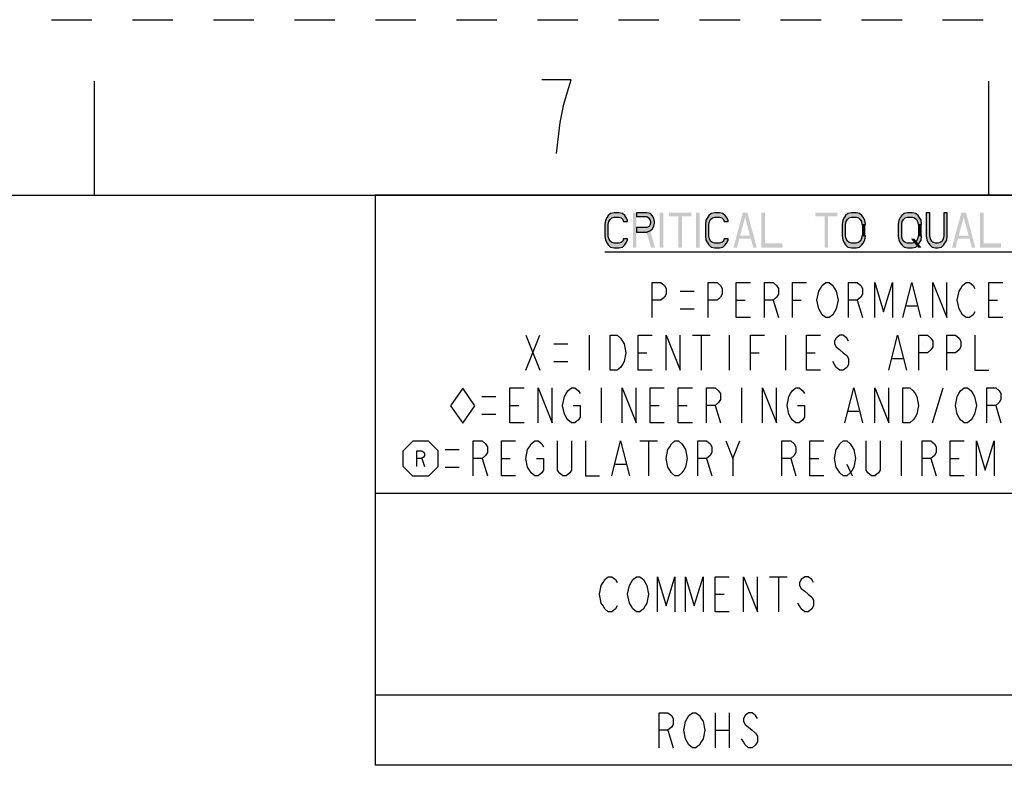
# Model space of a CAD drawing. Units: millimetres. Extents: x 0 to 420, y 0 to 297.
# Drawn here: x 308 to 364, y 254 to 297 of the extents above; entities that cross this region are included whole.
import ezdxf

# ---------------------------------------------------------------- set-up
doc = ezdxf.new("R2010")
doc.units = ezdxf.units.MM
doc.header["$LTSCALE"] = 23.1
doc.linetypes.add('DASHED', pattern=[0.2, 0.1, -0.1])
doc.linetypes.add('HIDDEN', pattern=[0.2, 0.1, -0.1])
doc.layers.get('0').update_dxf_attribs({"linetype": 'CONTINUOUS'})
doc.layers.add('DEFAULT_2', color=8, linetype='HIDDEN')

# ---------------------------------------------------------------- blocks, each defined once
blk = doc.blocks.new('DIA_BLK_BL1', base_point=(333, 274.995))
at = {"color": 2, "linetype": 'Continuous'}
for p, q in [((333, 275.995), (332.308, 274.995)), ((333, 275.995), (332.308, 274.995)), ((333, 275.995), (332.308, 274.995)), ((333, 275.995), (332.308, 274.995)), ((333, 275.995), (332.308, 274.995)), ((333, 275.995), (332.308, 274.995)), ((333, 275.995), (332.308, 274.995)), ((333, 275.995), (332.308, 274.995)), ((333, 275.995), (332.308, 274.995)), ((333.692, 274.995), (333, 275.995)), ((333.692, 274.995), (333, 275.995)), ((332.308, 274.995), (333, 273.995)), ((333, 273.995), (333.692, 274.995))]:
    blk.add_line(p, q, dxfattribs=at)
blk = doc.blocks.new('SMOCTA_R_BL2', base_point=(330.6, 271.983))
at = {"color": 2, "linetype": 'Continuous'}
for p, q in [((329.6, 272.428), (330.156, 272.983)), ((331.044, 272.983), (330.156, 272.983)), ((331.6, 272.428), (331.044, 272.983)), ((329.6, 271.539), (329.6, 272.428)), ((331.6, 271.539), (331.6, 272.428)), ((330.656, 271.983), (330.822, 271.539)), ((329.6, 271.539), (330.156, 270.983)), ((331.6, 271.539), (331.044, 270.983)), ((331.044, 270.983), (330.156, 270.983))]:
    blk.add_line(p, q, dxfattribs=at)
blk.add_lwpolyline([(330.378, 271.539), (330.378, 272.428), (330.656, 272.428), (330.767, 272.354), (330.822, 272.28), (330.822, 272.131), (330.767, 272.057), (330.656, 271.983), (330.378, 271.983)], dxfattribs=at)
blk = doc.blocks.new('*T42')
at = {"color": 2, "linetype": 'Continuous'}
for p, q in [((82, 0), (0, 0)), ((0, 0), (0, -32.5)), ((82, 0), (82, -32.5)), ((82, -17), (0, -17)), ((38, -17), (38, -32.5)), ((50, -17), (50, -32.5)), ((58, -17), (58, -32.5)), ((66, -17), (66, -32.5)), ((74, -17), (74, -32.5)), ((82, -28.5), (0, -28.5)), ((82, -32.5), (0, -32.5))]:
    blk.add_line(p, q, dxfattribs=at)

msp = doc.modelspace()

# ---------------------------------------------------------------- hatches: boundary and pattern name
at = {"linetype": 'Continuous'}
for points in [[(342.4, 285.4894), (342.4, 285.5745), (342.3, 285.7447), (342.2333, 285.8298), (342.1, 285.9575), (341.9, 286), (341.6333, 286), (341.4333, 285.9575), (341.3, 285.8298), (341.2333, 285.7447), (341.1333, 285.5745), (341.1, 285.3192), (341.1, 284.6808), (341.1333, 284.4255), (341.2333, 284.2553), (341.3, 284.1702), (341.4333, 284.0425), (341.6333, 284), (341.9, 284), (342.1, 284.0425), (342.2333, 284.1702), (342.3, 284.2553), (342.4, 284.4255), (342.4, 284.5106), (342.1667, 284.5106), (342.1333, 284.383), (342.0333, 284.2979), (341.9, 284.2553), (341.6333, 284.2553), (341.5, 284.2979), (341.4, 284.383), (341.3333, 284.5106), (341.3, 284.6808), (341.3, 285.3192), (341.3333, 285.4894), (341.4, 285.617), (341.5, 285.7021), (341.6333, 285.7447), (341.9, 285.7447), (342.0333, 285.7021), (342.1333, 285.617), (342.1667, 285.4894)], [(342.9, 286), (342.9, 285.7872), (343.5, 285.7872), (343.6, 285.7021), (343.6667, 285.617), (343.7, 285.4894), (343.7, 285.4043), (343.6667, 285.2766), (343.6, 285.1915), (343.5, 285.1489), (342.9, 285.1489), (342.9, 284.8936), (343.5, 284.8936), (343.7, 284.9787), (343.8, 285.0638), (343.9, 285.234), (343.9333, 285.4043), (343.9333, 285.4894), (343.9, 285.6596), (343.8, 285.8298), (343.7, 285.9575), (343.5, 286)], [(348.1333, 285.4894), (348.1333, 285.5745), (348.0333, 285.7447), (347.9667, 285.8298), (347.8333, 285.9575), (347.6333, 286), (347.3667, 286), (347.1667, 285.9575), (347.0333, 285.8298), (346.9667, 285.7447), (346.8667, 285.5745), (346.8333, 285.3192), (346.8333, 284.6808), (346.8667, 284.4255), (346.9667, 284.2553), (347.0333, 284.1702), (347.1667, 284.0425), (347.3667, 284), (347.6333, 284), (347.8333, 284.0425), (347.9667, 284.1702), (348.0333, 284.2553), (348.1333, 284.4255), (348.1333, 284.5106), (347.9, 284.5106), (347.8667, 284.383), (347.7667, 284.2979), (347.6333, 284.2553), (347.3667, 284.2553), (347.2333, 284.2979), (347.1333, 284.383), (347.0667, 284.5106), (347.0333, 284.6808), (347.0333, 285.3192), (347.0667, 285.4894), (347.1333, 285.617), (347.2333, 285.7021), (347.3667, 285.7447), (347.6333, 285.7447), (347.7667, 285.7021), (347.8667, 285.617), (347.9, 285.4894)], [(355.9667, 285.3192), (355.9333, 285.5745), (355.8333, 285.7447), (355.7667, 285.8298), (355.6333, 285.9575), (355.4333, 286), (355.1667, 286), (354.9667, 285.9575), (354.8333, 285.8298), (354.7667, 285.7447), (354.6667, 285.5745), (354.6333, 285.3192), (354.6333, 284.6808), (354.6667, 284.4255), (354.7667, 284.2553), (354.8333, 284.1702), (354.9667, 284.0425), (355.1667, 284), (355.4333, 284), (355.6333, 284.0425), (355.7667, 284.1702), (355.8333, 284.2553), (355.9333, 284.4255), (355.9667, 284.6808), (355.7667, 284.6808), (355.7333, 284.5106), (355.6667, 284.383), (355.5667, 284.2979), (355.4333, 284.2553), (355.1667, 284.2553), (355.0333, 284.2979), (354.9333, 284.383), (354.8667, 284.5106), (354.8333, 284.6808), (354.8333, 285.3192), (354.8667, 285.4894), (354.9333, 285.617), (355.0333, 285.7021), (355.1667, 285.7447), (355.4333, 285.7447), (355.5667, 285.7021), (355.6667, 285.617), (355.7333, 285.4894), (355.7667, 285.3192)], [(359.1667, 285.3192), (359.1333, 285.5745), (359.0333, 285.7447), (358.9667, 285.8298), (358.8333, 285.9575), (358.6333, 286), (358.3667, 286), (358.1667, 285.9575), (358.0333, 285.8298), (357.9667, 285.7447), (357.8667, 285.5745), (357.8333, 285.3192), (357.8333, 284.6808), (357.8667, 284.4255), (357.9667, 284.2553), (358.0333, 284.1702), (358.1667, 284.0425), (358.3667, 284), (358.6333, 284), (358.8333, 284.0425), (358.9667, 284.1702), (359.0333, 284.2553), (359.1333, 284.4255), (359.1667, 284.6808), (358.9667, 284.6808), (358.9333, 284.5106), (358.8667, 284.383), (358.7667, 284.2979), (358.6333, 284.2553), (358.3667, 284.2553), (358.2333, 284.2979), (358.1333, 284.383), (358.0667, 284.5106), (358.0333, 284.6808), (358.0333, 285.3192), (358.0667, 285.4894), (358.1333, 285.617), (358.2333, 285.7021), (358.3667, 285.7447), (358.6333, 285.7447), (358.7667, 285.7021), (358.8667, 285.617), (358.9333, 285.4894), (358.9667, 285.3192)], [(359.4333, 286), (359.4333, 284.6808), (359.4667, 284.4255), (359.5667, 284.2553), (359.6333, 284.1702), (359.7667, 284.0425), (359.9667, 284), (360.1, 284), (360.3, 284.0425), (360.4333, 284.1702), (360.5, 284.2553), (360.6, 284.4255), (360.6333, 284.6808), (360.6333, 286), (360.4333, 286), (360.4333, 284.6808), (360.4, 284.5106), (360.3333, 284.383), (360.2333, 284.2979), (360.1, 284.2553), (359.9667, 284.2553), (359.8333, 284.2979), (359.7333, 284.383), (359.6667, 284.5106), (359.6333, 284.6808), (359.6333, 286)]]:
    msp.add_hatch(color=2, dxfattribs=at).paths.add_polyline_path(points)

# ---------------------------------------------------------------- linework, layer by layer
at = {"color": 7, "linetype": 'Continuous'}
for p, q in [((312, 287), (312, 293.5)), ((363, 287), (363, 293.5)), ((10, 287), (410, 287))]:
    msp.add_line(p, q, dxfattribs=at)
at = {"color": 2, "linetype": 'Continuous'}
for p, q in [((341.1, 283.7765), (396.9, 283.7765)), ((345.4, 281.5168), (346.2, 281.5168)), ((348.6, 281.0168), (349.1, 281.0168)), ((350.7, 281.0168), (351, 280.0168)), ((351.8, 281.0168), (352.3, 281.0168)), ((355.5, 281.0168), (355.8, 280.0168)), ((363, 281.0168), (363.5, 281.0168)), ((345.4, 280.5168), (346.2, 280.5168)), ((358.3, 280.6835), (358.9, 280.6835)), ((336.6, 279.0168), (337.4, 277.0168)), ((336.6, 277.0168), (337.4, 279.0168)), ((340.2, 279.0168), (340.2, 277.0168)), ((346.1, 279.0168), (347.1, 279.0168)), ((346.6, 279.0168), (346.6, 277.0168)), ((348.2, 279.0168), (348.2, 277.0168)), ((351.4, 279.0168), (351.4, 277.0168)), ((338.2, 278.5168), (339, 278.5168)), ((343, 278.0168), (343.5, 278.0168)), ((349.4, 278.0168), (349.9, 278.0168)), ((352.6, 278.0168), (353.1, 278.0168)), ((338.2, 277.5168), (339, 277.5168)), ((357.5, 277.6835), (358.1, 277.6835)), ((340.8923, 276.0168), (340.8923, 274.0168)), ((348.8923, 276.0168), (348.8923, 274.0168)), ((359.7923, 274.0168), (360.3923, 276.0168)), ((334.0923, 275.5168), (334.8923, 275.5168)), ((335.6923, 275.0168), (336.1923, 275.0168)), ((343.6923, 275.0168), (344.1923, 275.0168)), ((345.2923, 275.0168), (345.7923, 275.0168)), ((347.3923, 275.0168), (347.6923, 274.0168)), ((354.9923, 274.6835), (355.5923, 274.6835)), ((363.3923, 275.0168), (363.6923, 274.0168)), ((334.0923, 274.5168), (334.8923, 274.5168)), ((343.1, 272.995), (344.1, 272.995)), ((343.6, 272.995), (343.6, 270.995)), ((348.4, 271.995), (348.8, 272.995)), ((358, 272.995), (358, 270.995)), ((332, 272.495), (332.8, 272.495)), ((334.1, 271.995), (334.4, 270.995)), ((335.2, 271.995), (335.7, 271.995)), ((346.9, 271.995), (347.2, 270.995)), ((351.7, 271.995), (352, 270.995)), ((352.8, 271.995), (353.3, 271.995)), ((359.7, 271.995), (360, 270.995)), ((360.8, 271.995), (361.3, 271.995)), ((332, 271.495), (332.8, 271.495)), ((341.7, 271.6617), (342.3, 271.6617)), ((354.9, 271.6617), (355.2, 270.995)), ((350.5, 265.25), (351.5, 265.25)), ((351, 265.25), (351, 263.25)), ((347.4, 264.25), (347.9, 264.25)), ((347.4, 257.5), (347.4, 255.5)), ((348.2, 257.5), (348.2, 255.5)), ((344.7, 256.5), (345, 255.5)), ((347.4, 256.5), (348.2, 256.5))]:
    msp.add_line(p, q, dxfattribs=at)
for points in [[(338.3478, 289.3818), (338.5578, 291.1318), (338.7678, 292.1818), (338.9778, 292.8818), (339.1878, 293.5818), (337.5078, 293.5818)], [(342.4, 285.4894), (342.4, 285.5745), (342.3, 285.7447), (342.2333, 285.8298), (342.1, 285.9575), (341.9, 286), (341.6333, 286), (341.4333, 285.9575), (341.3, 285.8298), (341.2333, 285.7447), (341.1333, 285.5745), (341.1, 285.3192), (341.1, 284.6808), (341.1333, 284.4255), (341.2333, 284.2553), (341.3, 284.1702), (341.4333, 284.0425), (341.6333, 284), (341.9, 284), (342.1, 284.0425), (342.2333, 284.1702), (342.3, 284.2553), (342.4, 284.4255), (342.4, 284.5106), (342.1667, 284.5106), (342.1333, 284.383), (342.0333, 284.2979), (341.9, 284.2553), (341.6333, 284.2553), (341.5, 284.2979), (341.4, 284.383), (341.3333, 284.5106), (341.3, 284.6808), (341.3, 285.3192), (341.3333, 285.4894), (341.4, 285.617), (341.5, 285.7021), (341.6333, 285.7447), (341.9, 285.7447), (342.0333, 285.7021), (342.1333, 285.617), (342.1667, 285.4894), (342.4, 285.4894)], [(342.9, 286), (342.9, 285.7872), (343.5, 285.7872), (343.6, 285.7021), (343.6667, 285.617), (343.7, 285.4894), (343.7, 285.4043), (343.6667, 285.2766), (343.6, 285.1915), (343.5, 285.1489), (342.9, 285.1489), (342.9, 284.8936), (343.5, 284.8936), (343.7, 284.9787), (343.8, 285.0638), (343.9, 285.234), (343.9333, 285.4043), (343.9333, 285.4894), (343.9, 285.6596), (343.8, 285.8298), (343.7, 285.9575), (343.5, 286), (342.9, 286)], [(348.1333, 285.4894), (348.1333, 285.5745), (348.0333, 285.7447), (347.9667, 285.8298), (347.8333, 285.9575), (347.6333, 286), (347.3667, 286), (347.1667, 285.9575), (347.0333, 285.8298), (346.9667, 285.7447), (346.8667, 285.5745), (346.8333, 285.3192), (346.8333, 284.6808), (346.8667, 284.4255), (346.9667, 284.2553), (347.0333, 284.1702), (347.1667, 284.0425), (347.3667, 284), (347.6333, 284), (347.8333, 284.0425), (347.9667, 284.1702), (348.0333, 284.2553), (348.1333, 284.4255), (348.1333, 284.5106), (347.9, 284.5106), (347.8667, 284.383), (347.7667, 284.2979), (347.6333, 284.2553), (347.3667, 284.2553), (347.2333, 284.2979), (347.1333, 284.383), (347.0667, 284.5106), (347.0333, 284.6808), (347.0333, 285.3192), (347.0667, 285.4894), (347.1333, 285.617), (347.2333, 285.7021), (347.3667, 285.7447), (347.6333, 285.7447), (347.7667, 285.7021), (347.8667, 285.617), (347.9, 285.4894), (348.1333, 285.4894)], [(355.9667, 285.3192), (355.9333, 285.5745), (355.8333, 285.7447), (355.7667, 285.8298), (355.6333, 285.9575), (355.4333, 286), (355.1667, 286), (354.9667, 285.9575), (354.8333, 285.8298), (354.7667, 285.7447), (354.6667, 285.5745), (354.6333, 285.3192), (354.6333, 284.6808), (354.6667, 284.4255), (354.7667, 284.2553), (354.8333, 284.1702), (354.9667, 284.0425), (355.1667, 284), (355.4333, 284), (355.6333, 284.0425), (355.7667, 284.1702), (355.8333, 284.2553), (355.9333, 284.4255), (355.9667, 284.6808), (355.7667, 284.6808), (355.7333, 284.5106), (355.6667, 284.383), (355.5667, 284.2979), (355.4333, 284.2553), (355.1667, 284.2553), (355.0333, 284.2979), (354.9333, 284.383), (354.8667, 284.5106), (354.8333, 284.6808), (354.8333, 285.3192), (354.8667, 285.4894), (354.9333, 285.617), (355.0333, 285.7021), (355.1667, 285.7447), (355.4333, 285.7447), (355.5667, 285.7021), (355.6667, 285.617), (355.7333, 285.4894), (355.7667, 285.3192), (355.9667, 285.3192)], [(359.1667, 285.3192), (359.1333, 285.5745), (359.0333, 285.7447), (358.9667, 285.8298), (358.8333, 285.9575), (358.6333, 286), (358.3667, 286), (358.1667, 285.9575), (358.0333, 285.8298), (357.9667, 285.7447), (357.8667, 285.5745), (357.8333, 285.3192), (357.8333, 284.6808), (357.8667, 284.4255), (357.9667, 284.2553), (358.0333, 284.1702), (358.1667, 284.0425), (358.3667, 284), (358.6333, 284), (358.8333, 284.0425), (358.9667, 284.1702), (359.0333, 284.2553), (359.1333, 284.4255), (359.1667, 284.6808), (358.9667, 284.6808), (358.9333, 284.5106), (358.8667, 284.383), (358.7667, 284.2979), (358.6333, 284.2553), (358.3667, 284.2553), (358.2333, 284.2979), (358.1333, 284.383), (358.0667, 284.5106), (358.0333, 284.6808), (358.0333, 285.3192), (358.0667, 285.4894), (358.1333, 285.617), (358.2333, 285.7021), (358.3667, 285.7447), (358.6333, 285.7447), (358.7667, 285.7021), (358.8667, 285.617), (358.9333, 285.4894), (358.9667, 285.3192), (359.1667, 285.3192)], [(359.4333, 286), (359.4333, 284.6808), (359.4667, 284.4255), (359.5667, 284.2553), (359.6333, 284.1702), (359.7667, 284.0425), (359.9667, 284), (360.1, 284), (360.3, 284.0425), (360.4333, 284.1702), (360.5, 284.2553), (360.6, 284.4255), (360.6333, 284.6808), (360.6333, 286), (360.4333, 286), (360.4333, 284.6808), (360.4, 284.5106), (360.3333, 284.383), (360.2333, 284.2979), (360.1, 284.2553), (359.9667, 284.2553), (359.8333, 284.2979), (359.7333, 284.383), (359.6667, 284.5106), (359.6333, 284.6808), (359.6333, 286), (359.4333, 286)], [(343.8, 280.0168), (343.8, 282.0168), (344.3, 282.0168), (344.5, 281.8501), (344.6, 281.6835), (344.6, 281.3501), (344.5, 281.1835), (344.3, 281.0168), (343.8, 281.0168)], [(347, 280.0168), (347, 282.0168), (347.5, 282.0168), (347.7, 281.8501), (347.8, 281.6835), (347.8, 281.3501), (347.7, 281.1835), (347.5, 281.0168), (347, 281.0168)], [(349.4, 280.0168), (348.6, 280.0168), (348.6, 282.0168), (349.4, 282.0168)], [(350.2, 280.0168), (350.2, 282.0168), (350.7, 282.0168), (350.9, 281.8501), (351, 281.6835), (351, 281.3501), (350.9, 281.1835), (350.7, 281.0168), (350.2, 281.0168)], [(351.8, 280.0168), (351.8, 282.0168), (352.6, 282.0168)], [(354.2, 280.3501), (354.1, 280.1835), (353.9, 280.0168), (353.7, 280.0168), (353.5, 280.1835), (353.4, 280.3501), (353.3, 280.5168), (353.2, 281.0168), (353.3, 281.5168), (353.4, 281.6835), (353.5, 281.8501), (353.7, 282.0168), (353.9, 282.0168), (354.1, 281.8501), (354.2, 281.6835), (354.3, 281.5168), (354.4, 281.0168), (354.3, 280.5168), (354.2, 280.3501)], [(355, 280.0168), (355, 282.0168), (355.5, 282.0168), (355.7, 281.8501), (355.8, 281.6835), (355.8, 281.3501), (355.7, 281.1835), (355.5, 281.0168), (355, 281.0168)], [(356.5, 280.0168), (356.5, 282.0168), (357, 280.3501), (357.5, 282.0168), (357.5, 280.0168)], [(358.1, 280.0168), (358.6, 282.0168), (359.1, 280.0168)], [(359.8, 280.0168), (359.8, 282.0168), (360.6, 280.0168), (360.6, 282.0168)], [(362.2, 280.3501), (362.1, 280.1835), (361.9, 280.0168), (361.7, 280.0168), (361.5, 280.1835), (361.4, 280.3501), (361.3, 280.5168), (361.2, 281.0168), (361.3, 281.5168), (361.4, 281.6835), (361.5, 281.8501), (361.7, 282.0168), (361.9, 282.0168), (362.1, 281.8501), (362.2, 281.6835)], [(363.8, 280.0168), (363, 280.0168), (363, 282.0168), (363.8, 282.0168)], [(341.4, 279.0168), (341.8, 279.0168), (342, 278.8501), (342.1, 278.6835), (342.2, 278.5168), (342.3, 278.0168), (342.2, 277.5168), (342.1, 277.3501), (342, 277.1834), (341.8, 277.0168), (341.4, 277.0168), (341.4, 279.0168)], [(343.8, 277.0168), (343, 277.0168), (343, 279.0168), (343.8, 279.0168)], [(344.6, 277.0168), (344.6, 279.0168), (345.4, 277.0168), (345.4, 279.0168)], [(349.4, 277.0168), (349.4, 279.0168), (350.2, 279.0168)], [(353.4, 277.0168), (352.6, 277.0168), (352.6, 279.0168), (353.4, 279.0168)], [(355, 278.6835), (354.9, 278.8501), (354.7, 279.0168), (354.5, 279.0168), (354.3, 278.8501), (354.2, 278.6835), (354.2, 278.5168), (354.3, 278.3501), (354.5, 278.1835), (354.7, 278.0168), (354.9, 277.8501), (355, 277.6835), (355, 277.3501), (354.9, 277.1834), (354.7, 277.0168), (354.5, 277.0168), (354.3, 277.1834), (354.2, 277.3501), (354.1, 277.5168)], [(357.3, 277.0168), (357.8, 279.0168), (358.3, 277.0168)], [(359, 277.0168), (359, 279.0168), (359.5, 279.0168), (359.7, 278.8501), (359.8, 278.6835), (359.8, 278.3501), (359.7, 278.1835), (359.5, 278.0168), (359, 278.0168)], [(360.6, 277.0168), (360.6, 279.0168), (361.1, 279.0168), (361.3, 278.8501), (361.4, 278.6835), (361.4, 278.3501), (361.3, 278.1835), (361.1, 278.0168), (360.6, 278.0168)], [(362.2, 279.0168), (362.2, 277.0168), (363, 277.0168)], [(336.4923, 274.0168), (335.6923, 274.0168), (335.6923, 276.0168), (336.4923, 276.0168)], [(337.2923, 274.0168), (337.2923, 276.0168), (338.0923, 274.0168), (338.0923, 276.0168)], [(339.2923, 275.0168), (339.6923, 275.0168), (339.6923, 274.3501), (339.5923, 274.1835), (339.3923, 274.0168), (339.1923, 274.0168), (338.9923, 274.1835), (338.8923, 274.3501), (338.7923, 274.5168), (338.6923, 275.0168), (338.7923, 275.5168), (338.8923, 275.6835), (338.9923, 275.8501), (339.1923, 276.0168), (339.3923, 276.0168), (339.5923, 275.8501), (339.6923, 275.6835)], [(342.0923, 274.0168), (342.0923, 276.0168), (342.8923, 274.0168), (342.8923, 276.0168)], [(344.4923, 274.0168), (343.6923, 274.0168), (343.6923, 276.0168), (344.4923, 276.0168)], [(346.0923, 274.0168), (345.2923, 274.0168), (345.2923, 276.0168), (346.0923, 276.0168)], [(346.8923, 274.0168), (346.8923, 276.0168), (347.3923, 276.0168), (347.5923, 275.8501), (347.6923, 275.6835), (347.6923, 275.3501), (347.5923, 275.1834), (347.3923, 275.0168), (346.8923, 275.0168)], [(350.0923, 274.0168), (350.0923, 276.0168), (350.8923, 274.0168), (350.8923, 276.0168)], [(352.0923, 275.0168), (352.4923, 275.0168), (352.4923, 274.3501), (352.3923, 274.1835), (352.1923, 274.0168), (351.9923, 274.0168), (351.7923, 274.1835), (351.6923, 274.3501), (351.5923, 274.5168), (351.4923, 275.0168), (351.5923, 275.5168), (351.6923, 275.6835), (351.7923, 275.8501), (351.9923, 276.0168), (352.1923, 276.0168), (352.3923, 275.8501), (352.4923, 275.6835)], [(354.7923, 274.0168), (355.2923, 276.0168), (355.7923, 274.0168)], [(356.4923, 274.0168), (356.4923, 276.0168), (357.2923, 274.0168), (357.2923, 276.0168)], [(358.0923, 276.0168), (358.4923, 276.0168), (358.6923, 275.8501), (358.7923, 275.6835), (358.8923, 275.5168), (358.9923, 275.0168), (358.8923, 274.5168), (358.7923, 274.3501), (358.6923, 274.1835), (358.4923, 274.0168), (358.0923, 274.0168), (358.0923, 276.0168)], [(362.0923, 274.3501), (361.9923, 274.1835), (361.7923, 274.0168), (361.5923, 274.0168), (361.3923, 274.1835), (361.2923, 274.3501), (361.1923, 274.5168), (361.0923, 275.0168), (361.1923, 275.5168), (361.2923, 275.6835), (361.3923, 275.8501), (361.5923, 276.0168), (361.7923, 276.0168), (361.9923, 275.8501), (362.0923, 275.6835), (362.1923, 275.5168), (362.2923, 275.0168), (362.1923, 274.5168), (362.0923, 274.3501)], [(362.8923, 274.0168), (362.8923, 276.0168), (363.3923, 276.0168), (363.5923, 275.8501), (363.6923, 275.6835), (363.6923, 275.3501), (363.5923, 275.1834), (363.3923, 275.0168), (362.8923, 275.0168)], [(333.6, 270.995), (333.6, 272.995), (334.1, 272.995), (334.3, 272.8283), (334.4, 272.6617), (334.4, 272.3283), (334.3, 272.1617), (334.1, 271.995), (333.6, 271.995)], [(336, 270.995), (335.2, 270.995), (335.2, 272.995), (336, 272.995)], [(337.2, 271.995), (337.6, 271.995), (337.6, 271.3283), (337.5, 271.1617), (337.3, 270.995), (337.1, 270.995), (336.9, 271.1617), (336.8, 271.3283), (336.7, 271.495), (336.6, 271.995), (336.7, 272.495), (336.8, 272.6617), (336.9, 272.8283), (337.1, 272.995), (337.3, 272.995), (337.5, 272.8283), (337.6, 272.6617)], [(339.2, 272.995), (339.2, 271.3283), (339.1, 271.1617), (338.9, 270.995), (338.7, 270.995), (338.5, 271.1617), (338.4, 271.3283), (338.4, 272.995)], [(340, 272.995), (340, 270.995), (340.8, 270.995)], [(341.5, 270.995), (342, 272.995), (342.5, 270.995)], [(345.6, 271.3283), (345.5, 271.1617), (345.3, 270.995), (345.1, 270.995), (344.9, 271.1617), (344.8, 271.3283), (344.7, 271.495), (344.6, 271.995), (344.7, 272.495), (344.8, 272.6617), (344.9, 272.8283), (345.1, 272.995), (345.3, 272.995), (345.5, 272.8283), (345.6, 272.6617), (345.7, 272.495), (345.8, 271.995), (345.7, 271.495), (345.6, 271.3283)], [(346.4, 270.995), (346.4, 272.995), (346.9, 272.995), (347.1, 272.8283), (347.2, 272.6617), (347.2, 272.3283), (347.1, 272.1617), (346.9, 271.995), (346.4, 271.995)], [(348, 272.995), (348.4, 271.995), (348.4, 270.995)], [(351.2, 270.995), (351.2, 272.995), (351.7, 272.995), (351.9, 272.8283), (352, 272.6617), (352, 272.3283), (351.9, 272.1617), (351.7, 271.995), (351.2, 271.995)], [(353.6, 270.995), (352.8, 270.995), (352.8, 272.995), (353.6, 272.995)], [(355.2, 271.3283), (355.1, 271.1617), (354.9, 270.995), (354.7, 270.995), (354.5, 271.1617), (354.4, 271.3283), (354.3, 271.495), (354.2, 271.995), (354.3, 272.495), (354.4, 272.6617), (354.5, 272.8283), (354.7, 272.995), (354.9, 272.995), (355.1, 272.8283), (355.2, 272.6617), (355.3, 272.495), (355.4, 271.995), (355.3, 271.495), (355.2, 271.3283)], [(356.8, 272.995), (356.8, 271.3283), (356.7, 271.1617), (356.5, 270.995), (356.3, 270.995), (356.1, 271.1617), (356, 271.3283), (356, 272.995)], [(359.2, 270.995), (359.2, 272.995), (359.7, 272.995), (359.9, 272.8283), (360, 272.6617), (360, 272.3283), (359.9, 272.1617), (359.7, 271.995), (359.2, 271.995)], [(361.6, 270.995), (360.8, 270.995), (360.8, 272.995), (361.6, 272.995)], [(362.3, 270.995), (362.3, 272.995), (362.8, 271.3283), (363.3, 272.995), (363.3, 270.995)], [(341.8, 263.5833), (341.7, 263.4167), (341.5, 263.25), (341.3, 263.25), (341.1, 263.4167), (341, 263.5833), (340.9, 263.75), (340.8, 264.25), (340.9, 264.75), (341, 264.9167), (341.1, 265.0833), (341.3, 265.25), (341.5, 265.25), (341.7, 265.0833), (341.8, 264.9167)], [(343.4, 263.5833), (343.3, 263.4167), (343.1, 263.25), (342.9, 263.25), (342.7, 263.4167), (342.6, 263.5833), (342.5, 263.75), (342.4, 264.25), (342.5, 264.75), (342.6, 264.9167), (342.7, 265.0833), (342.9, 265.25), (343.1, 265.25), (343.3, 265.0833), (343.4, 264.9167), (343.5, 264.75), (343.6, 264.25), (343.5, 263.75), (343.4, 263.5833)], [(344.1, 263.25), (344.1, 265.25), (344.6, 263.5833), (345.1, 265.25), (345.1, 263.25)], [(345.7, 263.25), (345.7, 265.25), (346.2, 263.5833), (346.7, 265.25), (346.7, 263.25)], [(348.2, 263.25), (347.4, 263.25), (347.4, 265.25), (348.2, 265.25)], [(349, 263.25), (349, 265.25), (349.8, 263.25), (349.8, 265.25)], [(353, 264.9167), (352.9, 265.0833), (352.7, 265.25), (352.5, 265.25), (352.3, 265.0833), (352.2, 264.9167), (352.2, 264.75), (352.3, 264.5833), (352.5, 264.4167), (352.7, 264.25), (352.9, 264.0833), (353, 263.9167), (353, 263.5833), (352.9, 263.4167), (352.7, 263.25), (352.5, 263.25), (352.3, 263.4167), (352.2, 263.5833), (352.1, 263.75)], [(344.2, 255.5), (344.2, 257.5), (344.7, 257.5), (344.9, 257.3333), (345, 257.1667), (345, 256.8333), (344.9, 256.6667), (344.7, 256.5), (344.2, 256.5)], [(346.6, 255.8333), (346.5, 255.6667), (346.3, 255.5), (346.1, 255.5), (345.9, 255.6667), (345.8, 255.8333), (345.7, 256), (345.6, 256.5), (345.7, 257), (345.8, 257.1667), (345.9, 257.3333), (346.1, 257.5), (346.3, 257.5), (346.5, 257.3333), (346.6, 257.1667), (346.7, 257), (346.8, 256.5), (346.7, 256), (346.6, 255.8333)], [(349.8, 257.1667), (349.7, 257.3333), (349.5, 257.5), (349.3, 257.5), (349.1, 257.3333), (349, 257.1667), (349, 257), (349.1, 256.8333), (349.3, 256.6667), (349.5, 256.5), (349.7, 256.3333), (349.8, 256.1667), (349.8, 255.8333), (349.7, 255.6667), (349.5, 255.5), (349.3, 255.5), (349.1, 255.6667), (349, 255.8333), (348.9, 256)]]:
    msp.add_lwpolyline(points, dxfattribs=at)
for points in [[(342.7, 286), (342.7, 284), (342.9, 286), (342.9, 284)], [(344.2333, 286), (344.2333, 284), (344.4333, 286), (344.4333, 284)], [(344.7667, 286), (344.7667, 285.7872), (346.0333, 286), (346.0333, 285.7872)], [(346.3, 286), (346.3, 284), (346.5, 286), (346.5, 284)], [(348.4333, 284), (348.9667, 286), (348.6333, 284), (349.1667, 286)], [(349.5667, 284), (349.7667, 284), (349.0333, 286), (349.2333, 286)], [(350.0333, 286), (350.0333, 284), (350.2333, 286), (350.2333, 284)], [(353.1, 286), (353.1, 285.7872), (354.3667, 286), (354.3667, 285.7872)], [(360.9, 284), (361.4333, 286), (361.1, 284), (361.6333, 286)], [(362.0333, 284), (362.2333, 284), (361.5, 286), (361.7, 286)], [(362.5, 286), (362.5, 284), (362.7, 286), (362.7, 284)], [(345.3, 285.7872), (345.3, 284), (345.5, 285.7872), (345.5, 284)], [(353.6333, 285.7872), (353.6333, 284), (353.8333, 285.7872), (353.8333, 284)], [(355.9667, 285.3192), (355.7667, 285.3192), (355.9667, 284.6808), (355.7667, 284.6808)], [(359.1667, 285.3192), (358.9667, 285.3192), (359.1667, 284.6808), (358.9667, 284.6808)], [(343.4333, 285.0213), (343.7333, 284), (343.6667, 285.0213), (343.9667, 284)], [(348.7, 284.6808), (348.7, 284.5106), (349.5, 284.6808), (349.5, 284.5106)], [(350.2333, 284.2553), (350.2333, 284), (351.2333, 284.2553), (351.2333, 284)], [(358.5667, 284.5106), (358.9667, 284), (358.7667, 284.5106), (359.1667, 284)], [(361.1667, 284.6808), (361.1667, 284.5106), (361.9667, 284.6808), (361.9667, 284.5106)], [(362.7, 284.2553), (362.7, 284), (363.7, 284.2553), (363.7, 284)]]:
    msp.add_solid(points, dxfattribs=at)
at = {"layer": 'DEFAULT_2', "color": 8, "linetype": 'DASHED'}
msp.add_line((0, 297), (420, 297), dxfattribs=at)

# ---------------------------------------------------------------- block references
msp.add_blockref('*T42', (328, 287))
at = {"color": 2, "linetype": 'Continuous'}
for name, p in [('DIA_BLK_BL1', (333, 274.995)), ('SMOCTA_R_BL2', (330.6, 271.9832))]:
    msp.add_blockref(name, p, dxfattribs=at)

doc.saveas('drawing.dxf')
